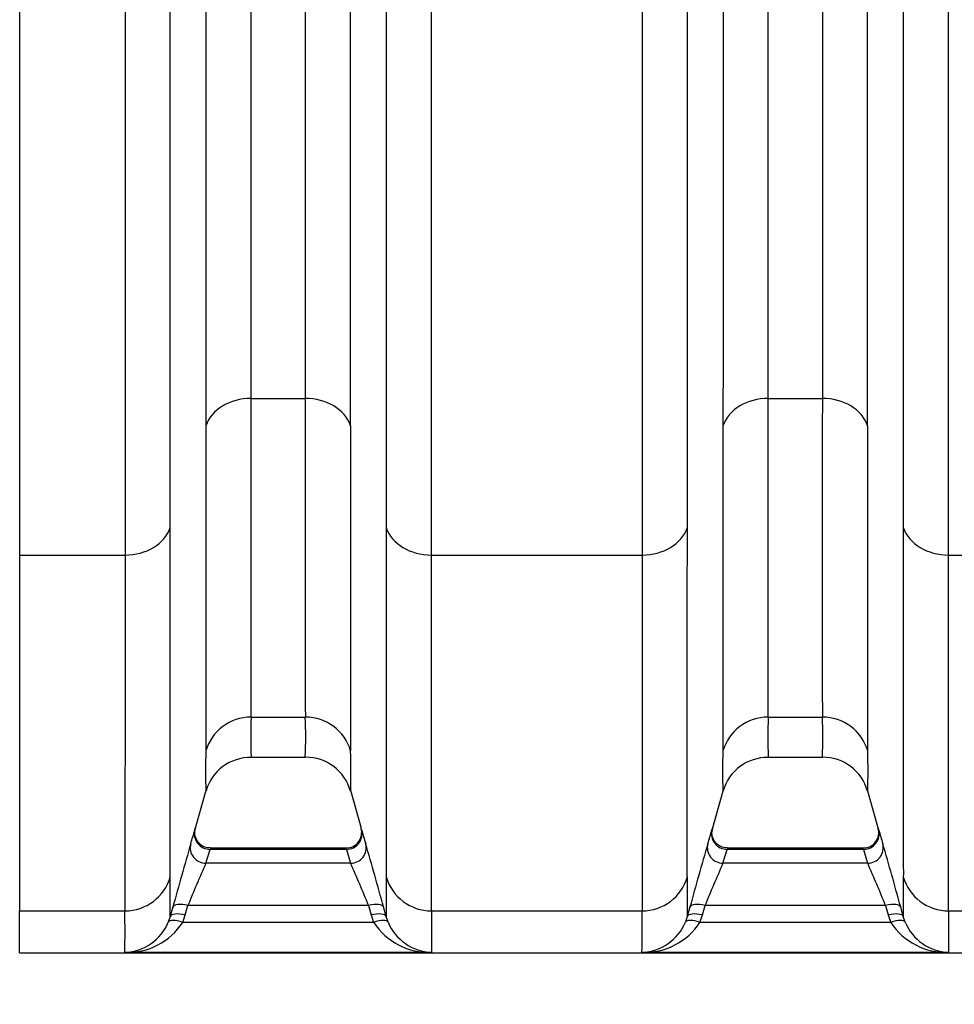
# Model space of a CAD drawing. Units: millimetres. Extents: x 0 to 420, y 0 to 297.
# Drawn here: x 58 to 70, y 125 to 137 of the extents above; entities that cross this region are included whole.
import ezdxf
from ezdxf.enums import TextEntityAlignment as Align

# ---------------------------------------------------------------- set-up
doc = ezdxf.new("R2010")
doc.units = ezdxf.units.MM
for name, color, linetype in [('Default', 7, 'Continuous'), ('ROTERRA_2450_-_S', 7, 'Continuous'), ('ROTERRA_2450_VME', 7, 'Continuous')]:
    doc.layers.add(name, color=color, linetype=linetype)
doc.styles.add('SEACAD_Arial', font='arial.ttf')
doc.dimstyles.new('ISO', dxfattribs={"dimtxt": 3.5, "dimasz": 3.5, "dimexe": 1.75, "dimexo": 0, "dimgap": 0.875, "dimtad": 1, "dimdec": 0, "dimlfac": 50, "dimrnd": 10, "dimtxsty": 'SEACAD_Arial', "dimblk1": '_SE_FILLED', "dimblk2": '_SE_FILLED', "dimsah": 1, "dimcen": 1.75, "dimadec": 0, "dimazin": 0, "dimtfac": 0.5, "dimtdec": 4, "dimtmove": 0, "dimatfit": 3, "dimfxl": 1, "dimarcsym": 0})

# ---------------------------------------------------------------- blocks, each defined once
blk = doc.blocks.new('SE5')
at = {"layer": 'ROTERRA_2450_-_S', "color": 7, "linetype": 'Continuous'}
blk.add_line((58.46, 125.295), (58.46, 125.826), dxfattribs=at)
at = {"layer": 'ROTERRA_2450_VME', "color": 7, "linetype": 'Continuous'}
for p, q in [((58.46, 148.693), (58.46, 130.32)), ((61.384, 132.3), (62.069, 132.3)), ((67.917, 132.3), (68.601, 132.3)), ((58.46, 130.32), (59.791, 130.32)), ((58.46, 130.32), (58.46, 125.826)), ((63.662, 130.32), (66.324, 130.32)), ((70.195, 130.32), (72.856, 130.32)), ((61.384, 128.273), (62.069, 128.273)), ((67.917, 128.273), (68.602, 128.273)), ((61.383, 127.769), (62.07, 127.769)), ((67.916, 127.769), (68.602, 127.769)), ((60.668, 126.828), (60.816, 127.351)), ((62.638, 127.35), (62.774, 126.869)), ((67.212, 126.863), (67.347, 127.343)), ((69.172, 127.341), (69.307, 126.862)), ((60.813, 126.426), (60.865, 126.601)), ((62.588, 126.618), (60.865, 126.618)), ((62.588, 126.601), (60.865, 126.601)), ((62.588, 126.601), (62.641, 126.426)), ((67.345, 126.426), (67.398, 126.601)), ((69.121, 126.618), (67.398, 126.618)), ((69.121, 126.601), (67.398, 126.601)), ((69.121, 126.601), (69.173, 126.426)), ((62.641, 126.426), (60.813, 126.426)), ((69.173, 126.426), (67.345, 126.426)), ((60.553, 125.773), (60.586, 125.893)), ((62.867, 125.893), (60.586, 125.893)), ((62.867, 125.893), (62.9, 125.773)), ((67.086, 125.773), (67.119, 125.893)), ((69.4, 125.893), (67.119, 125.893)), ((69.4, 125.893), (69.433, 125.773)), ((58.46, 125.826), (59.79, 125.826)), ((58.46, 125.295), (58.46, 125.826)), ((60.395, 125.874), (60.362, 125.754)), ((60.521, 125.679), (60.553, 125.773)), ((62.9, 125.773), (62.932, 125.679)), ((63.091, 125.754), (63.058, 125.874)), ((63.663, 125.826), (66.323, 125.826)), ((66.928, 125.874), (66.895, 125.754)), ((67.054, 125.679), (67.086, 125.773)), ((69.433, 125.773), (69.465, 125.679)), ((69.623, 125.754), (69.591, 125.874)), ((70.196, 125.826), (72.856, 125.826)), ((60.362, 125.754), (60.338, 125.683)), ((62.932, 125.679), (60.521, 125.679)), ((63.115, 125.683), (63.091, 125.754)), ((66.895, 125.754), (66.871, 125.683)), ((69.465, 125.679), (67.054, 125.679)), ((69.648, 125.683), (69.623, 125.754)), ((58.46, 125.295), (104.189, 125.295)), ((63.663, 125.301), (59.79, 125.301)), ((70.196, 125.301), (66.323, 125.301))]:
    blk.add_line(p, q, dxfattribs=at)
for centre, radius, start, end in [((699.711, 130.313), 637.645, 179.821521, 180.183296), ((706.243, 130.313), 637.645, 179.821521, 180.183296), ((983.518, 129.914), 920.88, 179.873138, 180.128728), ((990.051, 129.914), 920.88, 179.873138, 180.128728), ((67.365, 128.012), 5.986, 177.4927, 182.3215), ((56.088, 128.012), 5.986, 357.6785, 2.5073), ((73.898, 128.012), 5.986, 177.4927, 182.3215), ((62.621, 128.012), 5.986, 357.6785, 2.5073), ((68.406, 127.581), 7.598, 178.0073, 181.8423), ((61.373, 127.183), 0.58, 89.0198, 164.2099), ((62.074, 127.178), 0.588, 15.8479, 90.3228), ((55.048, 127.581), 7.598, 358.1577, 1.9927), ((74.938, 127.581), 7.598, 178.0073, 181.8423), ((67.906, 127.183), 0.58, 89.0198, 164.2099), ((68.606, 127.178), 0.588, 15.8479, 90.3228), ((61.58, 127.581), 7.598, 358.1577, 1.9927), ((53.927, 128.782), 7.018, 342.5227, 344.0132), ((62.586, 126.815), 0.195, 269.943, 15.6867), ((69.526, 128.782), 7.018, 195.9868, 197.4773), ((60.46, 128.782), 7.018, 342.5227, 344.0132), ((69.118, 126.815), 0.195, 269.943, 15.6867), ((76.059, 128.782), 7.018, 195.9868, 197.4773), ((99.099, 115.348), 40.109, 163.5977, 164.7854), ((22.658, 114.868), 41.872, 15.2396, 16.3773), ((105.631, 115.348), 40.109, 163.5977, 164.7854), ((29.191, 114.868), 41.872, 15.2396, 16.3773), ((79.935, 117.99), 20.901, 156.1949, 157.7826), ((43.247, 117.875), 21.196, 22.2285, 23.794), ((86.468, 117.99), 20.901, 156.1949, 157.7826), ((49.779, 117.875), 21.196, 22.2285, 23.794), ((-12.802, 125.996), 73.165, 359.81037, 0.20336), ((136.255, 125.996), 73.165, 179.79664, 180.18963), ((-6.269, 125.996), 73.165, 359.81037, 0.20336), ((142.788, 125.996), 73.165, 179.79664, 180.18963), ((4.781, 125.571), 55.01, 359.718, 0.2649), ((118.672, 125.571), 55.01, 179.7351, 180.282), ((11.313, 125.571), 55.01, 359.718, 0.2649), ((125.205, 125.571), 55.01, 179.7351, 180.282), ((59.771, 125.913), 0.612, 271.8254, 337.9524), ((59.822, 126.135), 0.834, 267.8056, 326.8859), ((63.631, 126.135), 0.834, 213.1141, 272.1944), ((63.683, 125.913), 0.612, 202.0476, 268.1746), ((66.303, 125.913), 0.612, 271.8254, 337.9524), ((66.355, 126.135), 0.834, 267.8056, 326.8859), ((70.164, 126.135), 0.834, 213.1141, 272.1944), ((70.215, 125.913), 0.612, 202.0476, 268.1746)]:
    blk.add_arc(centre, radius, start, end, dxfattribs=at)
for centre, major_axis, ratio, start_param, end_param in [((61.384, 131.825), (-0.594, 0), 0.799945, 4.712671, 6.009249), ((62.069, 131.825), (0.594, 0), 0.799945, 0.273936, 1.570514), ((67.917, 131.825), (-0.594, 0), 0.799945, 4.712671, 6.009249), ((68.601, 131.825), (0.594, 0), 0.799945, 0.273936, 1.570514), ((59.791, 130.795), (0.594, 0), 0.799945, 4.712623, 6.011552), ((63.662, 130.795), (-0.594, 0), 0.799945, 0.271633, 1.570563), ((66.324, 130.795), (0.594, 0), 0.799945, 4.712623, 6.011552), ((70.195, 130.795), (-0.594, 0), 0.799945, 0.271633, 1.570563), ((61.384, 127.686), (0.594, 0.005), 0.989139, 1.562362, 2.858307), ((62.069, 127.686), (0.594, -0.005), 0.989139, 0.283286, 1.579231), ((67.917, 127.686), (0.594, 0.005), 0.989139, 1.562362, 2.858307), ((68.602, 127.686), (0.594, -0.005), 0.989139, 0.283286, 1.579231), ((60.865, 126.796), (0.19, -0.055), 0.981506, 3.14683, 4.986442), ((62.588, 126.796), (-0.19, -0.055), 0.981506, 1.296743, 3.136355), ((67.398, 126.796), (0.19, -0.055), 0.981506, 3.14683, 4.986442), ((69.121, 126.796), (-0.19, -0.055), 0.981506, 1.296743, 3.136355), ((60.813, 126.621), (0.189, -0.059), 0.981222, 3.174145, 5.012022), ((62.641, 126.621), (-0.189, -0.059), 0.981222, 1.271164, 3.109041), ((67.345, 126.621), (0.189, -0.059), 0.981222, 3.174145, 5.012022), ((69.173, 126.621), (-0.189, -0.059), 0.981222, 1.271164, 3.109041), ((59.79, 126.413), (-0.594, -0.004), 0.98914, 1.563917, 2.863727), ((63.663, 126.413), (0.594, -0.004), 0.98914, 3.419458, 4.719269), ((66.323, 126.413), (0.594, 0.004), 0.98914, 4.705509, 6.00532), ((70.196, 126.413), (0.594, -0.004), 0.98914, 3.419458, 4.719269), ((60.586, 125.821), (-0.191, 0.052), 0.352194, 4.808666, 6.273926), ((62.867, 125.821), (0.191, 0.052), 0.352194, 0.009259, 1.474519), ((67.119, 125.821), (-0.191, 0.052), 0.352194, 4.808666, 6.273926), ((69.4, 125.821), (0.191, 0.052), 0.352194, 0.009259, 1.474519), ((60.553, 125.701), (-0.191, 0.052), 0.352208, 4.808606, 6.274206), ((62.9, 125.701), (0.191, 0.052), 0.352208, 0.008979, 1.474579), ((67.086, 125.701), (-0.191, 0.052), 0.352208, 4.808606, 6.274206), ((69.433, 125.701), (0.191, 0.052), 0.352208, 0.008979, 1.474579), ((60.521, 125.607), (-0.183, 0.075), 0.339326, 4.851416, 6.270586), ((62.932, 125.607), (0.183, 0.075), 0.339326, 0.0126, 1.43177), ((67.054, 125.607), (-0.183, 0.075), 0.339326, 4.851416, 6.270586), ((69.465, 125.607), (0.183, 0.075), 0.339326, 0.0126, 1.43177)]:
    blk.add_ellipse(centre, major_axis=major_axis, ratio=ratio, start_param=start_param, end_param=end_param, dxfattribs=at)
for points, knots in [([(61.384, 132.3), (61.385, 132.546), (61.385, 132.801), (61.385, 133.327), (61.385, 133.598), (61.385, 134.155), (61.385, 134.442), (61.385, 134.883), (61.385, 135.033), (61.385, 135.335), (61.385, 135.488), (61.385, 136.261), (61.385, 136.902), (61.385, 138.23), (61.385, 138.916), (61.385, 140.334), (61.385, 141.065), (61.385, 142.008), (61.385, 142.198), (61.385, 142.579), (61.385, 142.77), (61.385, 143.346), (61.385, 143.732), (61.385, 144.898), (61.385, 145.686), (61.385, 147.281), (61.385, 148.088), (61.385, 148.906)], [0, 0, 0, 0, 0.0625, 0.0625, 0.125, 0.125, 0.1875, 0.1875, 0.21875, 0.21875, 0.25, 0.25, 0.375, 0.375, 0.5, 0.5, 0.625, 0.625, 0.65625, 0.65625, 0.6875, 0.6875, 0.75, 0.75, 0.875, 0.875, 1, 1, 1, 1]), ([(62.068, 148.906), (62.068, 148.088), (62.068, 147.277), (62.068, 146.072), (62.068, 145.672), (62.068, 144.876), (62.068, 144.481), (62.068, 143.312), (62.068, 142.55), (62.068, 141.061), (62.068, 140.333), (62.068, 139.267), (62.068, 138.916), (62.068, 138.223), (62.068, 137.88), (62.068, 136.876), (62.068, 136.235), (62.068, 135.012), (62.069, 134.428), (62.069, 133.597), (62.069, 133.327), (62.069, 132.801), (62.069, 132.546), (62.069, 132.3)], [0, 0, 0, 0, 0.125, 0.125, 0.1875, 0.1875, 0.25, 0.25, 0.375, 0.375, 0.5, 0.5, 0.5625, 0.5625, 0.625, 0.625, 0.75, 0.75, 0.875, 0.875, 0.9375, 0.9375, 1, 1, 1, 1]), ([(60.813, 148.869), (60.813, 148.036), (60.813, 147.213), (60.813, 145.588), (60.813, 144.786), (60.813, 143.598), (60.813, 143.205), (60.813, 142.619), (60.813, 142.424), (60.813, 142.036), (60.813, 141.842), (60.813, 140.882), (60.813, 140.137), (60.813, 138.693), (60.813, 137.994), (60.813, 136.641), (60.813, 135.988), (60.813, 135.201), (60.813, 135.045), (60.813, 134.737), (60.813, 134.585), (60.813, 134.135), (60.813, 133.844), (60.813, 133.276), (60.813, 133), (60.813, 132.464), (60.813, 132.204), (60.813, 131.953)], [0, 0, 0, 0, 0.125, 0.125, 0.25, 0.25, 0.3125, 0.3125, 0.34375, 0.34375, 0.375, 0.375, 0.5, 0.5, 0.625, 0.625, 0.75, 0.75, 0.78125, 0.78125, 0.8125, 0.8125, 0.875, 0.875, 0.9375, 0.9375, 1, 1, 1, 1]), ([(62.64, 131.953), (62.64, 132.204), (62.64, 132.464), (62.64, 132.999), (62.64, 133.274), (62.64, 134.122), (62.64, 134.716), (62.64, 135.962), (62.64, 136.615), (62.64, 137.638), (62.64, 137.988), (62.64, 138.694), (62.64, 139.051), (62.64, 140.137), (62.64, 140.878), (62.64, 142.395), (62.64, 143.172), (62.64, 144.362), (62.64, 144.764), (62.64, 145.575), (62.64, 145.982), (62.64, 147.21), (62.64, 148.036), (62.64, 148.869)], [0, 0, 0, 0, 0.0625, 0.0625, 0.125, 0.125, 0.25, 0.25, 0.375, 0.375, 0.4375, 0.4375, 0.5, 0.5, 0.625, 0.625, 0.75, 0.75, 0.8125, 0.8125, 0.875, 0.875, 1, 1, 1, 1]), ([(59.791, 148.693), (59.791, 147.788), (59.791, 146.892), (59.791, 145.119), (59.791, 144.241), (59.791, 142.939), (59.791, 142.51), (59.791, 141.662), (59.791, 141.244), (59.791, 140.005), (59.791, 139.2), (59.791, 137.633), (59.791, 136.871), (59.791, 135.76), (59.791, 135.394), (59.791, 134.682), (59.791, 134.334), (59.791, 133.315), (59.791, 132.67), (59.791, 131.445), (59.791, 130.865), (59.791, 130.32)], [0, 0, 0, 0, 0.125, 0.125, 0.25, 0.25, 0.3125, 0.3125, 0.375, 0.375, 0.5, 0.5, 0.625, 0.625, 0.6875, 0.6875, 0.75, 0.75, 0.875, 0.875, 1, 1, 1, 1]), ([(60.363, 130.668), (60.363, 131.203), (60.363, 131.773), (60.363, 132.977), (60.363, 133.612), (60.363, 134.613), (60.363, 134.955), (60.363, 135.656), (60.363, 136.015), (60.363, 137.108), (60.363, 137.857), (60.363, 139.398), (60.363, 140.189), (60.363, 141.407), (60.363, 141.818), (60.363, 142.651), (60.363, 143.073), (60.363, 144.354), (60.363, 145.217), (60.363, 146.96), (60.363, 147.841), (60.363, 148.731)], [0, 0, 0, 0, 0.125, 0.125, 0.25, 0.25, 0.3125, 0.3125, 0.375, 0.375, 0.5, 0.5, 0.625, 0.625, 0.6875, 0.6875, 0.75, 0.75, 0.875, 0.875, 1, 1, 1, 1]), ([(63.09, 148.731), (63.09, 147.841), (63.09, 146.96), (63.09, 145.217), (63.09, 144.354), (63.09, 143.073), (63.09, 142.651), (63.09, 141.818), (63.09, 141.407), (63.09, 140.189), (63.09, 139.398), (63.09, 137.857), (63.09, 137.108), (63.09, 136.015), (63.09, 135.656), (63.09, 134.955), (63.09, 134.613), (63.09, 133.612), (63.09, 132.977), (63.09, 131.773), (63.09, 131.203), (63.09, 130.668)], [0, 0, 0, 0, 0.125, 0.125, 0.25, 0.25, 0.3125, 0.3125, 0.375, 0.375, 0.5, 0.5, 0.625, 0.625, 0.6875, 0.6875, 0.75, 0.75, 0.875, 0.875, 1, 1, 1, 1]), ([(63.662, 130.32), (63.662, 130.841), (63.662, 131.393), (63.662, 132.558), (63.662, 133.17), (63.662, 134.135), (63.662, 134.464), (63.662, 134.969), (63.662, 135.14), (63.662, 135.484), (63.662, 135.659), (63.662, 136.536), (63.662, 137.259), (63.662, 138.741), (63.662, 139.502), (63.662, 141.062), (63.662, 141.862), (63.662, 143.09), (63.662, 143.506), (63.662, 144.339), (63.662, 144.758), (63.662, 146.02), (63.662, 146.871), (63.662, 147.729)], [0, 0, 0, 0, 0.125, 0.125, 0.25, 0.25, 0.3125, 0.3125, 0.34375, 0.34375, 0.375, 0.375, 0.5, 0.5, 0.625, 0.625, 0.75, 0.75, 0.8125, 0.8125, 0.875, 0.875, 1, 1, 1, 1]), ([(66.324, 143.084), (66.324, 141.812), (66.324, 140.587), (66.324, 138.228), (66.324, 137.094), (66.324, 135.735), (66.324, 135.466), (66.324, 134.938), (66.324, 134.678), (66.324, 133.913), (66.324, 133.421), (66.324, 131.999), (66.324, 131.123), (66.324, 130.32)], [0, 0, 0, 0, 0.25, 0.25, 0.5, 0.5, 0.5625, 0.5625, 0.625, 0.625, 0.75, 0.75, 1, 1, 1, 1]), ([(66.896, 130.668), (66.896, 130.849), (66.896, 131.034), (66.896, 131.411), (66.896, 131.604), (66.896, 132.193), (66.896, 132.6), (66.896, 133.445), (66.896, 133.883), (66.896, 134.788), (66.896, 135.255), (66.896, 135.798), (66.896, 135.859), (66.896, 135.98), (66.896, 136.041), (66.896, 136.224), (66.896, 136.347), (66.896, 136.717), (66.896, 136.966), (66.896, 137.721), (66.896, 138.234), (66.896, 139.278), (66.896, 139.81), (66.896, 140.893), (66.896, 141.443), (66.896, 142.004)], [0, 0, 0, 0, 0.0625, 0.0625, 0.125, 0.125, 0.25, 0.25, 0.375, 0.375, 0.5, 0.5, 0.515625, 0.515625, 0.53125, 0.53125, 0.5625, 0.5625, 0.625, 0.625, 0.75, 0.75, 0.875, 0.875, 1, 1, 1, 1]), ([(67.346, 141.189), (67.346, 140.733), (67.346, 140.287), (67.346, 139.409), (67.346, 138.979), (67.346, 138.135), (67.346, 137.721), (67.346, 136.91), (67.346, 136.513), (67.346, 135.929), (67.346, 135.737), (67.346, 135.452), (67.346, 135.357), (67.346, 135.169), (67.346, 135.075), (67.346, 134.611), (67.346, 134.252), (67.346, 133.555), (67.346, 133.219), (67.346, 132.812), (67.346, 132.731), (67.346, 132.572), (67.346, 132.493), (67.345, 132.257), (67.345, 132.104), (67.345, 131.953)], [0, 0, 0, 0, 0.125, 0.125, 0.25, 0.25, 0.375, 0.375, 0.5, 0.5, 0.5625, 0.5625, 0.59375, 0.59375, 0.625, 0.625, 0.75, 0.75, 0.875, 0.875, 0.90625, 0.90625, 0.9375, 0.9375, 1, 1, 1, 1]), ([(67.917, 132.3), (67.917, 132.445), (67.917, 132.593), (67.917, 132.819), (67.917, 132.895), (67.917, 133.049), (67.917, 133.126), (67.917, 133.518), (67.917, 133.841), (67.917, 134.511), (67.917, 134.856), (67.917, 135.257), (67.917, 135.302), (67.917, 135.391), (67.917, 135.437), (67.917, 135.572), (67.917, 135.663), (67.917, 135.937), (67.918, 136.122), (67.918, 136.682), (67.918, 137.063), (67.918, 137.842), (67.918, 138.239), (67.918, 139.048), (67.918, 139.461), (67.918, 140.302), (67.918, 140.73), (67.918, 141.166)], [0, 0, 0, 0, 0.0625, 0.0625, 0.09375, 0.09375, 0.125, 0.125, 0.25, 0.25, 0.375, 0.375, 0.390625, 0.390625, 0.40625, 0.40625, 0.4375, 0.4375, 0.5, 0.5, 0.625, 0.625, 0.75, 0.75, 0.875, 0.875, 1, 1, 1, 1]), ([(69.623, 141.079), (69.623, 140.567), (69.623, 140.064), (69.623, 139.074), (69.623, 138.587), (69.623, 137.63), (69.623, 137.159), (69.623, 136.466), (69.623, 136.238), (69.623, 135.898), (69.623, 135.785), (69.623, 135.561), (69.623, 135.449), (69.623, 134.898), (69.623, 134.47), (69.623, 133.639), (69.623, 133.237), (69.623, 132.458), (69.623, 132.082), (69.623, 131.537), (69.623, 131.358), (69.623, 131.008), (69.623, 130.836), (69.623, 130.668)], [0, 0, 0, 0, 0.125, 0.125, 0.25, 0.25, 0.375, 0.375, 0.4375, 0.4375, 0.46875, 0.46875, 0.5, 0.5, 0.625, 0.625, 0.75, 0.75, 0.875, 0.875, 0.9375, 0.9375, 1, 1, 1, 1]), ([(70.195, 130.32), (70.195, 130.495), (70.195, 130.674), (70.195, 131.038), (70.195, 131.223), (70.195, 131.79), (70.195, 132.182), (70.195, 132.993), (70.195, 133.412), (70.195, 134.277), (70.195, 134.724), (70.195, 135.299), (70.195, 135.415), (70.195, 135.591), (70.195, 135.649), (70.195, 135.767), (70.195, 135.826), (70.195, 136.121), (70.195, 136.36), (70.195, 137.082), (70.195, 137.572), (70.195, 138.57), (70.195, 139.078), (70.195, 140.111), (70.194, 140.636), (70.194, 141.17)], [0, 0, 0, 0, 0.0625, 0.0625, 0.125, 0.125, 0.25, 0.25, 0.375, 0.375, 0.5, 0.5, 0.53125, 0.53125, 0.546875, 0.546875, 0.5625, 0.5625, 0.625, 0.625, 0.75, 0.75, 0.875, 0.875, 1, 1, 1, 1]), ([(68.601, 140.866), (68.601, 140.448), (68.601, 140.036), (68.601, 139.223), (68.601, 138.822), (68.601, 138.328), (68.601, 138.23), (68.601, 138.083), (68.601, 138.034), (68.601, 137.936), (68.601, 137.888), (68.601, 137.645), (68.601, 137.454), (68.601, 136.887), (68.601, 136.518), (68.601, 135.799), (68.601, 135.449), (68.601, 134.768), (68.601, 134.437), (68.601, 133.793), (68.601, 133.481), (68.601, 133.102), (68.601, 133.027), (68.601, 132.878), (68.601, 132.804), (68.601, 132.584), (68.601, 132.44), (68.601, 132.3)], [0, 0, 0, 0, 0.125, 0.125, 0.25, 0.25, 0.28125, 0.28125, 0.296875, 0.296875, 0.3125, 0.3125, 0.375, 0.375, 0.5, 0.5, 0.625, 0.625, 0.75, 0.75, 0.875, 0.875, 0.90625, 0.90625, 0.9375, 0.9375, 1, 1, 1, 1]), ([(69.173, 131.953), (69.173, 132.097), (69.173, 132.244), (69.173, 132.469), (69.173, 132.544), (69.173, 132.697), (69.173, 132.773), (69.173, 133.16), (69.173, 133.48), (69.173, 134.138), (69.173, 134.477), (69.173, 135.174), (69.173, 135.532), (69.173, 136.267), (69.173, 136.645), (69.173, 137.225), (69.173, 137.421), (69.173, 137.719), (69.173, 137.819), (69.173, 138.02), (69.173, 138.12), (69.173, 138.625), (69.173, 139.035), (69.173, 139.867), (69.173, 140.288), (69.173, 140.715)], [0, 0, 0, 0, 0.0625, 0.0625, 0.09375, 0.09375, 0.125, 0.125, 0.25, 0.25, 0.375, 0.375, 0.5, 0.5, 0.625, 0.625, 0.6875, 0.6875, 0.71875, 0.71875, 0.75, 0.75, 0.875, 0.875, 1, 1, 1, 1]), ([(61.384, 128.273), (61.384, 128.306), (61.384, 128.342), (61.384, 128.401), (61.384, 128.421), (61.384, 128.464), (61.384, 128.486), (61.384, 128.602), (61.384, 128.707), (61.384, 128.886), (61.384, 128.948), (61.384, 129.048), (61.384, 129.082), (61.384, 129.151), (61.384, 129.186), (61.384, 129.367), (61.384, 129.524), (61.384, 129.863), (61.384, 130.044), (61.384, 130.43), (61.384, 130.635), (61.384, 131.069), (61.384, 131.298), (61.384, 131.66), (61.384, 131.784), (61.384, 132.037), (61.384, 132.167), (61.384, 132.3)], [0, 0, 0, 0, 0.0625, 0.0625, 0.09375, 0.09375, 0.125, 0.125, 0.25, 0.25, 0.3125, 0.3125, 0.34375, 0.34375, 0.375, 0.375, 0.5, 0.5, 0.625, 0.625, 0.75, 0.75, 0.875, 0.875, 0.9375, 0.9375, 1, 1, 1, 1]), ([(67.917, 128.273), (67.917, 128.306), (67.916, 128.342), (67.916, 128.401), (67.916, 128.421), (67.916, 128.464), (67.916, 128.486), (67.916, 128.602), (67.916, 128.707), (67.917, 128.886), (67.917, 128.948), (67.917, 129.048), (67.917, 129.082), (67.917, 129.151), (67.917, 129.186), (67.917, 129.367), (67.917, 129.524), (67.917, 129.863), (67.917, 130.044), (67.917, 130.43), (67.917, 130.635), (67.917, 131.069), (67.917, 131.298), (67.917, 131.66), (67.917, 131.784), (67.917, 132.037), (67.917, 132.167), (67.917, 132.3)], [0, 0, 0, 0, 0.0625, 0.0625, 0.09375, 0.09375, 0.125, 0.125, 0.25, 0.25, 0.3125, 0.3125, 0.34375, 0.34375, 0.375, 0.375, 0.5, 0.5, 0.625, 0.625, 0.75, 0.75, 0.875, 0.875, 0.9375, 0.9375, 1, 1, 1, 1]), ([(60.813, 131.953), (60.813, 131.682), (60.813, 131.424), (60.813, 130.932), (60.813, 130.698), (60.813, 130.255), (60.813, 130.046), (60.813, 129.652), (60.813, 129.467), (60.812, 129.122), (60.812, 128.962), (60.812, 128.777), (60.812, 128.741), (60.812, 128.67), (60.812, 128.635), (60.812, 128.534), (60.812, 128.47), (60.812, 128.288), (60.812, 128.18), (60.812, 128.063), (60.812, 128.04), (60.812, 127.997), (60.812, 127.976), (60.812, 127.916), (60.812, 127.879), (60.813, 127.845)], [0, 0, 0, 0, 0.125, 0.125, 0.25, 0.25, 0.375, 0.375, 0.5, 0.5, 0.625, 0.625, 0.65625, 0.65625, 0.6875, 0.6875, 0.75, 0.75, 0.875, 0.875, 0.90625, 0.90625, 0.9375, 0.9375, 1, 1, 1, 1]), ([(67.345, 131.953), (67.345, 131.682), (67.345, 131.424), (67.345, 130.932), (67.345, 130.698), (67.345, 130.255), (67.345, 130.046), (67.345, 129.652), (67.345, 129.467), (67.345, 129.122), (67.345, 128.962), (67.345, 128.777), (67.345, 128.741), (67.345, 128.67), (67.345, 128.635), (67.345, 128.534), (67.345, 128.47), (67.345, 128.288), (67.345, 128.18), (67.345, 128.063), (67.345, 128.04), (67.345, 127.997), (67.345, 127.976), (67.345, 127.916), (67.345, 127.879), (67.345, 127.845)], [0, 0, 0, 0, 0.125, 0.125, 0.25, 0.25, 0.375, 0.375, 0.5, 0.5, 0.625, 0.625, 0.65625, 0.65625, 0.6875, 0.6875, 0.75, 0.75, 0.875, 0.875, 0.90625, 0.90625, 0.9375, 0.9375, 1, 1, 1, 1]), ([(60.362, 126.256), (60.362, 126.265), (60.362, 126.274), (60.362, 126.293), (60.362, 126.303), (60.362, 126.332), (60.362, 126.353), (60.362, 126.417), (60.362, 126.463), (60.362, 126.613), (60.362, 126.728), (60.363, 126.985), (60.363, 127.127), (60.363, 127.44), (60.363, 127.611), (60.363, 127.98), (60.363, 128.179), (60.363, 128.446), (60.363, 128.501), (60.363, 128.611), (60.363, 128.667), (60.363, 128.837), (60.363, 128.954), (60.363, 129.313), (60.363, 129.566), (60.363, 129.898), (60.363, 129.966), (60.363, 130.102), (60.363, 130.171), (60.363, 130.38), (60.363, 130.522), (60.363, 130.668)], [0, 0, 0, 0, 0.015625, 0.015625, 0.03125, 0.03125, 0.0625, 0.0625, 0.125, 0.125, 0.25, 0.25, 0.375, 0.375, 0.5, 0.5, 0.625, 0.625, 0.65625, 0.65625, 0.6875, 0.6875, 0.75, 0.75, 0.875, 0.875, 0.90625, 0.90625, 0.9375, 0.9375, 1, 1, 1, 1]), ([(63.09, 130.668), (63.09, 130.522), (63.09, 130.38), (63.09, 130.171), (63.09, 130.102), (63.09, 129.966), (63.09, 129.899), (63.09, 129.567), (63.09, 129.316), (63.09, 128.839), (63.091, 128.614), (63.091, 128.191), (63.091, 127.993), (63.091, 127.623), (63.091, 127.451), (63.091, 127.214), (63.091, 127.138), (63.091, 127.03), (63.091, 126.995), (63.091, 126.926), (63.091, 126.892), (63.091, 126.73), (63.091, 126.615), (63.091, 126.464), (63.091, 126.417), (63.091, 126.353), (63.091, 126.332), (63.091, 126.303), (63.091, 126.293), (63.091, 126.274), (63.091, 126.265), (63.091, 126.256)], [0, 0, 0, 0, 0.0625, 0.0625, 0.09375, 0.09375, 0.125, 0.125, 0.25, 0.25, 0.375, 0.375, 0.5, 0.5, 0.625, 0.625, 0.6875, 0.6875, 0.71875, 0.71875, 0.75, 0.75, 0.875, 0.875, 0.9375, 0.9375, 0.96875, 0.96875, 0.984375, 0.984375, 1, 1, 1, 1]), ([(66.895, 126.256), (66.895, 126.265), (66.895, 126.274), (66.895, 126.293), (66.895, 126.303), (66.895, 126.332), (66.895, 126.353), (66.895, 126.417), (66.895, 126.463), (66.895, 126.613), (66.895, 126.728), (66.895, 126.985), (66.895, 127.127), (66.895, 127.44), (66.895, 127.611), (66.895, 127.98), (66.895, 128.179), (66.895, 128.446), (66.895, 128.501), (66.895, 128.611), (66.895, 128.667), (66.895, 128.837), (66.895, 128.954), (66.895, 129.313), (66.895, 129.566), (66.895, 129.898), (66.895, 129.966), (66.895, 130.102), (66.895, 130.171), (66.896, 130.38), (66.896, 130.522), (66.896, 130.668)], [0, 0, 0, 0, 0.015625, 0.015625, 0.03125, 0.03125, 0.0625, 0.0625, 0.125, 0.125, 0.25, 0.25, 0.375, 0.375, 0.5, 0.5, 0.625, 0.625, 0.65625, 0.65625, 0.6875, 0.6875, 0.75, 0.75, 0.875, 0.875, 0.90625, 0.90625, 0.9375, 0.9375, 1, 1, 1, 1]), ([(69.623, 130.668), (69.623, 130.522), (69.623, 130.38), (69.623, 130.171), (69.623, 130.102), (69.623, 129.966), (69.623, 129.899), (69.623, 129.567), (69.623, 129.316), (69.623, 128.839), (69.623, 128.614), (69.623, 128.191), (69.623, 127.993), (69.623, 127.623), (69.623, 127.451), (69.623, 127.214), (69.623, 127.138), (69.623, 127.03), (69.623, 126.995), (69.623, 126.926), (69.623, 126.892), (69.623, 126.73), (69.623, 126.615), (69.623, 126.464), (69.623, 126.417), (69.624, 126.353), (69.624, 126.332), (69.624, 126.303), (69.624, 126.293), (69.624, 126.274), (69.624, 126.265), (69.623, 126.256)], [0, 0, 0, 0, 0.0625, 0.0625, 0.09375, 0.09375, 0.125, 0.125, 0.25, 0.25, 0.375, 0.375, 0.5, 0.5, 0.625, 0.625, 0.6875, 0.6875, 0.71875, 0.71875, 0.75, 0.75, 0.875, 0.875, 0.9375, 0.9375, 0.96875, 0.96875, 0.984375, 0.984375, 1, 1, 1, 1]), ([(59.791, 130.32), (59.791, 130.172), (59.791, 130.027), (59.791, 129.814), (59.791, 129.744), (59.791, 129.605), (59.791, 129.537), (59.791, 129.198), (59.791, 128.94), (59.791, 128.574), (59.791, 128.455), (59.791, 128.282), (59.791, 128.225), (59.791, 128.112), (59.791, 128.057), (59.791, 127.785), (59.791, 127.582), (59.79, 127.206), (59.79, 127.032), (59.79, 126.713), (59.79, 126.568), (59.79, 126.306), (59.79, 126.19), (59.79, 126.037), (59.79, 125.989), (59.79, 125.924), (59.79, 125.903), (59.79, 125.863), (59.79, 125.844), (59.79, 125.826)], [0, 0, 0, 0, 0.0625, 0.0625, 0.09375, 0.09375, 0.125, 0.125, 0.25, 0.25, 0.3125, 0.3125, 0.34375, 0.34375, 0.375, 0.375, 0.5, 0.5, 0.625, 0.625, 0.75, 0.75, 0.875, 0.875, 0.9375, 0.9375, 0.96875, 0.96875, 1, 1, 1, 1]), ([(63.663, 125.826), (63.663, 125.844), (63.663, 125.863), (63.663, 125.903), (63.663, 125.924), (63.663, 125.989), (63.663, 126.037), (63.663, 126.19), (63.663, 126.306), (63.663, 126.568), (63.663, 126.713), (63.663, 127.032), (63.663, 127.206), (63.663, 127.582), (63.663, 127.785), (63.663, 128.057), (63.663, 128.112), (63.663, 128.225), (63.663, 128.282), (63.663, 128.455), (63.663, 128.574), (63.663, 128.94), (63.663, 129.198), (63.663, 129.537), (63.663, 129.605), (63.662, 129.744), (63.662, 129.814), (63.662, 130.027), (63.662, 130.172), (63.662, 130.32)], [0, 0, 0, 0, 0.03125, 0.03125, 0.0625, 0.0625, 0.125, 0.125, 0.25, 0.25, 0.375, 0.375, 0.5, 0.5, 0.625, 0.625, 0.65625, 0.65625, 0.6875, 0.6875, 0.75, 0.75, 0.875, 0.875, 0.90625, 0.90625, 0.9375, 0.9375, 1, 1, 1, 1]), ([(66.324, 130.32), (66.323, 130.172), (66.323, 130.027), (66.323, 129.814), (66.323, 129.744), (66.323, 129.605), (66.323, 129.537), (66.323, 129.198), (66.323, 128.94), (66.323, 128.574), (66.323, 128.455), (66.323, 128.282), (66.323, 128.225), (66.323, 128.112), (66.323, 128.057), (66.323, 127.785), (66.323, 127.582), (66.323, 127.206), (66.323, 127.032), (66.323, 126.713), (66.323, 126.568), (66.323, 126.306), (66.323, 126.19), (66.323, 126.037), (66.323, 125.989), (66.323, 125.924), (66.323, 125.903), (66.323, 125.863), (66.323, 125.844), (66.323, 125.826)], [0, 0, 0, 0, 0.0625, 0.0625, 0.09375, 0.09375, 0.125, 0.125, 0.25, 0.25, 0.3125, 0.3125, 0.34375, 0.34375, 0.375, 0.375, 0.5, 0.5, 0.625, 0.625, 0.75, 0.75, 0.875, 0.875, 0.9375, 0.9375, 0.96875, 0.96875, 1, 1, 1, 1]), ([(70.196, 125.826), (70.196, 125.844), (70.196, 125.863), (70.196, 125.903), (70.196, 125.924), (70.196, 125.989), (70.196, 126.037), (70.196, 126.19), (70.196, 126.306), (70.196, 126.568), (70.196, 126.713), (70.195, 127.032), (70.195, 127.206), (70.195, 127.582), (70.195, 127.785), (70.195, 128.057), (70.195, 128.112), (70.195, 128.225), (70.195, 128.282), (70.195, 128.455), (70.195, 128.574), (70.195, 128.94), (70.195, 129.198), (70.195, 129.537), (70.195, 129.605), (70.195, 129.744), (70.195, 129.814), (70.195, 130.027), (70.195, 130.172), (70.195, 130.32)], [0, 0, 0, 0, 0.03125, 0.03125, 0.0625, 0.0625, 0.125, 0.125, 0.25, 0.25, 0.375, 0.375, 0.5, 0.5, 0.625, 0.625, 0.65625, 0.65625, 0.6875, 0.6875, 0.75, 0.75, 0.875, 0.875, 0.90625, 0.90625, 0.9375, 0.9375, 1, 1, 1, 1]), ([(60.865, 126.621), (60.854, 126.62), (60.822, 126.619), (60.768, 126.643), (60.721, 126.682), (60.692, 126.727), (60.677, 126.768), (60.672, 126.803), (60.673, 126.831), (60.676, 126.85), (60.678, 126.86), (60.679, 126.864), (60.679, 126.866), (60.68, 126.867), (60.68, 126.867), (60.68, 126.867)], [0, 0, 0, 0, 0.083733, 0.278958, 0.449088, 0.588672, 0.706714, 0.804542, 0.881338, 0.935368, 0.957894, 0.969197, 0.977894, 0.989878, 1, 1, 1, 1]), ([(62.779, 126.849), (62.775, 126.863), (62.773, 126.869), (62.773, 126.869), (62.773, 126.869), (62.773, 126.869)], [0, 0, 0, 0, 0.5, 0.5, 0.5524257, 0.5524257, 0.5524257, 0.5524257]), ([(67.398, 126.621), (67.387, 126.62), (67.354, 126.619), (67.301, 126.643), (67.253, 126.682), (67.225, 126.727), (67.21, 126.768), (67.205, 126.803), (67.206, 126.831), (67.208, 126.85), (67.21, 126.86), (67.211, 126.864), (67.212, 126.866), (67.212, 126.867), (67.212, 126.867), (67.212, 126.867)], [0, 0, 0, 0, 0.083733, 0.278958, 0.449088, 0.588672, 0.706714, 0.804542, 0.881338, 0.935368, 0.957894, 0.969197, 0.977894, 0.989878, 1, 1, 1, 1]), ([(67.212, 126.868), (67.213, 126.869), (67.213, 126.869), (67.213, 126.869), (67.211, 126.863), (67.207, 126.849)], [0.3444649, 0.3444649, 0.3444649, 0.3444649, 0.5, 0.5, 1, 1, 1, 1]), ([(69.311, 126.849), (69.308, 126.863), (69.306, 126.869), (69.306, 126.869), (69.306, 126.869), (69.306, 126.867)], [0, 0, 0, 0, 0.5, 0.5, 0.6834744, 0.6834744, 0.6834744, 0.6834744])]:
    blk.add_open_spline(points, degree=3, knots=knots, dxfattribs=at)
for points in [[(60.674, 126.849), (60.678, 126.863), (60.68, 126.869), (60.68, 126.869)], [(60.68, 126.869), (60.68, 126.868), (60.678, 126.862), (60.674, 126.849)]]:
    blk.add_open_spline(points, degree=3, dxfattribs=at)
blk = doc.blocks.new('DMBLK271')
at = {"layer": 'Default', "linetype": 'Continuous'}
for points in [[(42.719, 98.689), (42.719, 99.855), (39.219, 99.272)], [(233.031, 98.689), (236.531, 99.272), (233.031, 99.855)]]:
    blk.add_hatch(color=7, dxfattribs=at).paths.add_polyline_path(points)
at = {"layer": 'Default', "color": 7, "linetype": 'Continuous'}
for p, q in [((39.219, 149.545), (39.219, 97.522)), ((236.531, 149.544), (236.531, 97.522)), ((39.219, 99.272), (236.531, 99.272))]:
    blk.add_line(p, q, dxfattribs=at)
at = {"layer": 'Default', "color": 7, "linetype": 'Continuous', "style": 'SEACAD_Arial'}
blk.add_text('9870', height=3.5, dxfattribs=at).set_placement((132.397, 103.647), align=Align.TOP_LEFT)
blk = doc.blocks.new('_SE_FILLED')
at = {"color": 0}
blk.add_line((0, 0), (-1, 0), dxfattribs=at)
blk.add_solid([(0, 0), (-1, -0.1665), (-1, 0.1665), (0, 0)], dxfattribs=at)
blk = doc.blocks.new('DMBLK283')
at = {"layer": 'Default', "linetype": 'Continuous'}
for points in [[(42.719, 110.532), (42.719, 111.699), (39.219, 111.116)], [(101.201, 110.532), (104.701, 111.116), (101.201, 111.699)]]:
    blk.add_hatch(color=7, dxfattribs=at).paths.add_polyline_path(points)
at = {"layer": 'Default', "color": 7, "linetype": 'Continuous'}
for p, q in [((39.219, 149.545), (39.219, 109.366)), ((104.701, 125.405), (104.701, 109.366)), ((39.219, 111.116), (104.701, 111.116))]:
    blk.add_line(p, q, dxfattribs=at)
at = {"layer": 'Default', "color": 7, "linetype": 'Continuous', "style": 'SEACAD_Arial'}
blk.add_text('3270', height=3.5, dxfattribs=at).set_placement((66.482, 115.491), align=Align.TOP_LEFT)

msp = doc.modelspace()

# ---------------------------------------------------------------- block references
at = {"layer": 'Default'}
msp.add_blockref('SE5', (0, 0), dxfattribs=at)

# ---------------------------------------------------------------- dimensions: what is measured, and where the dimension line sits
at = {"layer": 'Default', "color": 7, "linetype": 'Continuous'}
dim = msp.add_linear_dim(base=(39.21887, 99.27197), p1=(39.21887, 149.54472), p2=(236.5308, 149.54434), angle=359.99989, text='\\A1;<>', dimstyle='ISO', dxfattribs=at)
dim.commit()
dim.dimension.update_dxf_attribs({"geometry": 'DMBLK271', "text_midpoint": (137.87484, 99.27197), "dimtype": 161})
dim = msp.add_linear_dim(base=(104.7012, 111.11571), p1=(39.21887, 149.54472), p2=(104.7012, 125.40549), text='\\A1;<>', dimstyle='ISO', dxfattribs=at)
dim.commit()
dim.dimension.update_dxf_attribs({"geometry": 'DMBLK283', "text_midpoint": (71.96003, 111.11571), "dimtype": 160})

doc.saveas('drawing.dxf')
